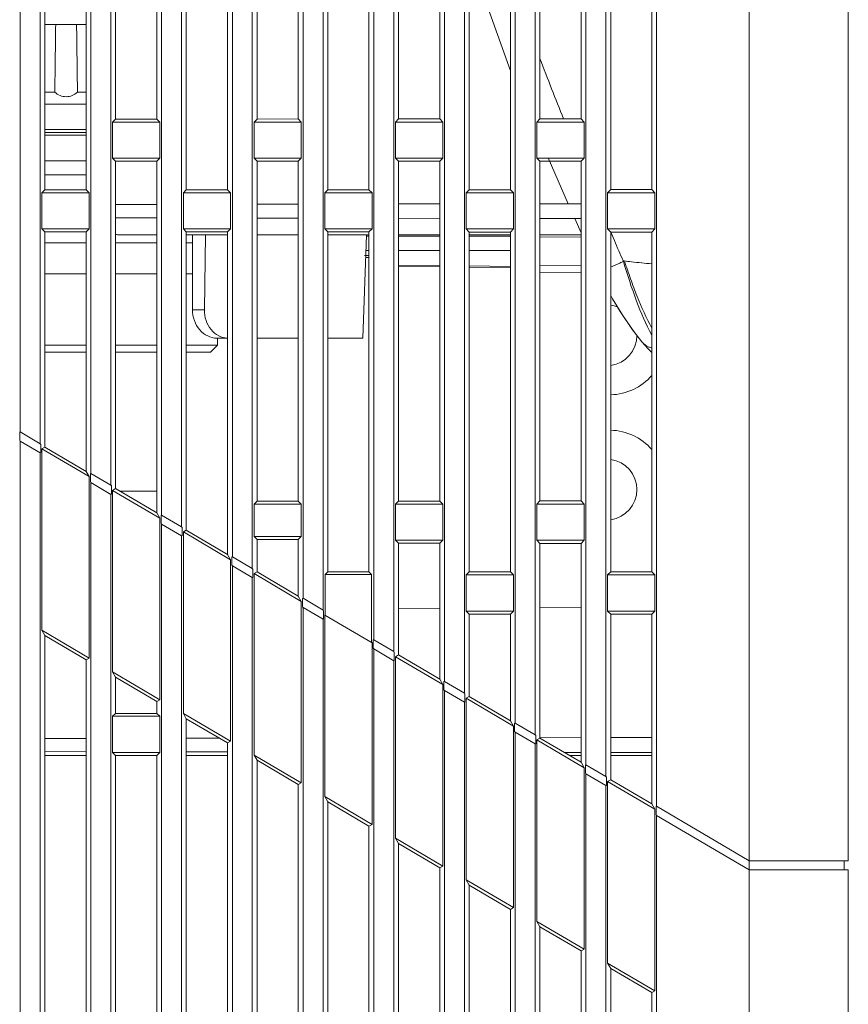
# Model space of a CAD drawing. Extents: x 15 to 813, y 12 to 581.
# Drawn here: x 460 to 490, y 285 to 320 of the extents above; entities that cross this region are included whole.
import ezdxf

# ---------------------------------------------------------------- set-up
doc = ezdxf.new("R2010")
doc.units = 0
doc.header["$LTSCALE"] = 46.255
for name, color, linetype in [('51-7F902-TOPDXF_CONTINUOUS_LINE', 7, 'CONTINUOUS'), ('51-7F905-DECDXF_CONTINUOUS_LINE', 7, 'CONTINUOUS'), ('51-7F908-ZOODXF_CONTINUOUS_LINE', 7, 'CONTINUOUS'), ('61-7F904-MESDXF_CONTINUOUS_LINE', 7, 'CONTINUOUS'), ('ML1-7525-FANDXF_CONTINUOUS_LINE', 7, 'CONTINUOUS'), ('YM37LL-MIN-2DXF_CONTINUOUS_LINE', 7, 'CONTINUOUS')]:
    doc.layers.add(name, color=color, linetype=linetype)

msp = doc.modelspace()

# ---------------------------------------------------------------- linework, layer by layer
at = {"layer": '51-7F902-TOPDXF_CONTINUOUS_LINE', "color": 7, "linetype": 'Continuous', "lineweight": 5}
for p, q in [((486.0497, 290.1861), (486.0497, 351.1658)), ((489.5497, 344.6658), (489.5497, 290.2)), ((460.2716, 343.4158), (460.2716, 305.3543)), ((460.9778, 304.9392), (460.9778, 343.4158)), ((462.7716, 343.4158), (462.7716, 303.8846)), ((463.4778, 303.4695), (463.4778, 343.4158)), ((465.2716, 343.4158), (465.2716, 302.4149)), ((465.9778, 301.9998), (465.9778, 343.4158)), ((467.7716, 343.4158), (467.7716, 300.9452)), ((468.4778, 300.5301), (468.4778, 343.4158)), ((470.2716, 343.4158), (470.2716, 299.4755)), ((470.9778, 299.0604), (470.9778, 343.4158)), ((472.7716, 343.4158), (472.7716, 298.0059)), ((473.4778, 297.5907), (473.4778, 343.4158)), ((475.2716, 343.4158), (475.2716, 296.5362)), ((475.9778, 296.121), (475.9778, 343.4158)), ((477.7716, 343.4158), (477.7716, 295.0665)), ((478.4778, 294.6513), (478.4778, 343.4158)), ((480.2716, 343.4158), (480.2716, 293.5968)), ((480.9778, 293.1816), (480.9778, 343.4158)), ((482.7716, 343.4158), (482.7716, 292.1271)), ((463.644, 328.4216), (463.644, 316.41)), ((465.1051, 316.4104), (465.1051, 328.4212)), ((468.6453, 328.4202), (468.6453, 316.4114)), ((470.1038, 316.4117), (470.1038, 328.4199)), ((473.6466, 328.4189), (473.6466, 316.4127)), ((475.1025, 316.413), (475.1025, 328.4186)), ((478.6479, 328.4176), (478.6479, 316.414)), ((480.1012, 316.4144), (480.1012, 328.4172)), ((461.1433, 325.9222), (461.1433, 313.9094)), ((462.6058, 313.9098), (462.6058, 325.9218)), ((466.1446, 325.9209), (466.1446, 313.9107)), ((467.6045, 313.9111), (467.6045, 325.9205)), ((471.1459, 325.9196), (471.1459, 313.912)), ((472.6031, 313.9124), (472.6031, 325.9192)), ((476.1473, 325.9183), (476.1473, 313.9133)), ((477.6018, 313.9137), (477.6018, 325.9179)), ((481.1486, 325.917), (481.1486, 313.9146)), ((482.6005, 313.915), (482.6005, 325.9166)), ((463.5392, 316.3053), (463.644, 316.41)), ((463.5392, 315.0263), (463.5392, 316.3053)), ((463.5392, 316.3053), (465.2102, 316.3053)), ((465.1051, 316.4104), (463.644, 316.41)), ((465.2102, 316.3053), (465.1051, 316.4104)), ((465.2102, 316.3053), (465.2102, 315.0263)), ((468.5392, 316.3053), (468.6453, 316.4114)), ((468.5392, 315.0263), (468.5392, 316.3053)), ((468.5392, 316.3053), (470.2102, 316.3053)), ((470.1038, 316.4117), (468.6453, 316.4114)), ((470.2102, 316.3053), (470.1038, 316.4117)), ((470.2102, 316.3053), (470.2102, 315.0263)), ((473.5392, 316.3053), (473.6466, 316.4127)), ((473.5392, 315.0263), (473.5392, 316.3053)), ((473.5392, 316.3053), (475.2102, 316.3053)), ((475.1025, 316.413), (473.6466, 316.4127)), ((475.2102, 316.3053), (475.1025, 316.413)), ((475.2102, 316.3053), (475.2102, 315.0263)), ((478.5392, 316.3053), (478.6479, 316.414)), ((478.5392, 315.0263), (478.5392, 316.3053)), ((478.5392, 316.3053), (480.2102, 316.3053)), ((480.1012, 316.4144), (478.6479, 316.414)), ((480.2102, 316.3053), (480.1012, 316.4144)), ((480.2102, 316.3053), (480.2102, 315.0263)), ((463.5392, 315.0263), (463.644, 314.9216)), ((465.2102, 315.0263), (463.5392, 315.0263)), ((463.644, 303.3497), (463.644, 314.9216)), ((463.644, 314.9216), (465.1051, 314.9212)), ((465.2102, 315.0263), (465.1051, 314.9212)), ((465.1051, 302.4912), (465.1051, 314.9212)), ((468.5392, 315.0263), (468.6453, 314.9202)), ((470.2102, 315.0263), (468.5392, 315.0263)), ((468.6453, 302.9114), (468.6453, 314.9202)), ((468.6453, 314.9202), (470.1038, 314.9199)), ((470.2102, 315.0263), (470.1038, 314.9199)), ((470.1038, 302.9117), (470.1038, 314.9199)), ((475.2102, 315.0263), (473.5392, 315.0263)), ((473.5392, 315.0263), (473.6466, 314.9189)), ((473.6466, 302.9127), (473.6466, 314.9189)), ((473.6466, 314.9189), (475.1025, 314.9186)), ((475.2102, 315.0263), (475.1025, 314.9186)), ((475.1025, 302.913), (475.1025, 314.9186)), ((480.2102, 315.0263), (478.5392, 315.0263)), ((478.5392, 315.0263), (478.6479, 314.9176)), ((478.6479, 302.914), (478.6479, 314.9176)), ((478.6479, 314.9176), (480.1012, 314.9172)), ((480.2102, 315.0263), (480.1012, 314.9172)), ((480.1012, 302.9144), (480.1012, 314.9172)), ((461.0392, 313.8053), (461.1433, 313.9094)), ((462.6058, 313.9098), (461.1433, 313.9094)), ((462.7102, 313.8053), (462.6058, 313.9098)), ((466.0392, 313.8053), (466.1446, 313.9107)), ((467.6045, 313.9111), (466.1446, 313.9107)), ((467.7102, 313.8053), (467.6045, 313.9111)), ((471.0392, 313.8053), (471.1459, 313.912)), ((472.6031, 313.9124), (471.1459, 313.912)), ((472.7102, 313.8053), (472.6031, 313.9124)), ((476.0392, 313.8053), (476.1473, 313.9133)), ((477.6018, 313.9137), (476.1473, 313.9133)), ((477.7102, 313.8053), (477.6018, 313.9137)), ((481.0392, 313.8053), (481.1486, 313.9146)), ((482.6005, 313.915), (481.1486, 313.9146)), ((482.7102, 313.8053), (482.6005, 313.915)), ((461.0392, 312.5263), (461.0392, 313.8053)), ((461.0392, 313.8053), (462.7102, 313.8053)), ((462.7102, 313.8053), (462.7102, 312.5263)), ((466.0392, 312.5263), (466.0392, 313.8053)), ((466.0392, 313.8053), (467.7102, 313.8053)), ((467.7102, 313.8053), (467.7102, 312.5263)), ((471.0392, 312.5263), (471.0392, 313.8053)), ((471.0392, 313.8053), (472.7102, 313.8053)), ((472.7102, 313.8053), (472.7102, 312.5263)), ((476.0392, 312.5263), (476.0392, 313.8053)), ((476.0392, 313.8053), (477.7102, 313.8053)), ((477.7102, 313.8053), (477.7102, 312.5263)), ((481.0392, 312.5263), (481.0392, 313.8053)), ((482.7102, 313.8053), (481.0392, 313.8053)), ((482.7102, 313.8053), (482.7102, 312.5263)), ((463.644, 313.3923), (465.1051, 313.3946)), ((468.6453, 313.4002), (470.1038, 313.4025)), ((473.6466, 313.4081), (475.1025, 313.4103)), ((478.6479, 313.4159), (480.1012, 313.4182)), ((463.644, 312.9193), (465.1051, 312.917)), ((468.6453, 312.9115), (470.1038, 312.9092)), ((473.6466, 312.9036), (475.1025, 312.9013)), ((478.6479, 312.8958), (480.1012, 312.8935)), ((461.0392, 312.5263), (461.1433, 312.4222)), ((462.7102, 312.5263), (461.0392, 312.5263)), ((462.7102, 312.5263), (462.6058, 312.4218)), ((466.0392, 312.5263), (466.1446, 312.4209)), ((467.7102, 312.5263), (466.0392, 312.5263)), ((467.7102, 312.5263), (467.6045, 312.4205)), ((471.0392, 312.5263), (471.1459, 312.4196)), ((472.7102, 312.5263), (471.0392, 312.5263)), ((472.7102, 312.5263), (472.6031, 312.4192)), ((477.7102, 312.5263), (476.0392, 312.5263)), ((476.0392, 312.5263), (476.1473, 312.4183)), ((477.7102, 312.5263), (477.6018, 312.4179)), ((482.7102, 312.5263), (481.0392, 312.5263)), ((481.0392, 312.5263), (481.1486, 312.417)), ((482.7102, 312.5263), (482.6005, 312.4166)), ((461.1433, 312.4222), (461.1433, 304.8191)), ((461.1433, 312.4222), (462.6058, 312.4218)), ((462.6058, 303.9598), (462.6058, 312.4218)), ((466.1446, 312.4209), (466.1446, 301.8804)), ((466.1446, 312.4209), (467.6045, 312.4205)), ((467.6045, 301.0227), (467.6045, 312.4205)), ((471.1459, 312.4196), (471.1459, 300.412)), ((471.1459, 312.4196), (472.6031, 312.4192)), ((472.6031, 312.2658), (472.5161, 312.2658)), ((472.6031, 300.4124), (472.6031, 312.4192)), ((473.6496, 312.2658), (475.1025, 312.2658)), ((476.1473, 312.4183), (476.1473, 300.4133)), ((476.1473, 312.4183), (477.6018, 312.4179)), ((476.1473, 312.2658), (477.6018, 312.2658)), ((477.6018, 300.4137), (477.6018, 312.4179)), ((481.1486, 312.417), (481.1486, 300.4146)), ((481.1486, 312.417), (482.6005, 312.4166)), ((482.6005, 300.415), (482.6005, 312.4166)), ((472.6031, 311.7658), (472.4986, 311.7658)), ((473.6496, 311.7658), (475.1025, 311.7658)), ((476.1473, 311.7658), (477.6018, 311.7658)), ((472.6031, 311.5837), (472.4492, 311.5868)), ((472.6031, 311.5166), (472.49, 311.5186)), ((475.1025, 311.2272), (473.6497, 311.2399)), ((473.6497, 311.1962), (475.1025, 311.1834)), ((477.6018, 311.2053), (476.1473, 311.218)), ((476.1473, 311.1743), (477.6018, 311.1615)), ((480.1012, 310.9732), (478.6479, 310.9859)), ((460.2528, 305.0593), (460.2528, 305.3507)), ((460.2532, 305.3505), (460.2622, 305.3523)), ((460.2622, 305.3523), (460.2716, 305.3543)), ((460.2716, 305.3543), (460.9778, 304.9392)), ((460.2716, 305.0336), (460.2532, 305.0591)), ((460.2716, 305.0336), (460.2716, 226.4158)), ((460.9778, 304.6184), (460.2716, 305.0336)), ((460.9778, 304.9392), (460.9963, 304.9137)), ((460.9967, 304.9134), (460.9967, 304.622)), ((461.0392, 304.7595), (461.1433, 304.8191)), ((462.6058, 303.9598), (461.1433, 304.8191)), ((460.9963, 304.6222), (460.9778, 304.6184)), ((460.9778, 226.4158), (460.9778, 304.6184)), ((461.0392, 298.3459), (461.0392, 304.7595)), ((461.0392, 304.7595), (462.7102, 303.7772)), ((462.7102, 303.7772), (462.6058, 303.9598)), ((462.7102, 303.7772), (462.7102, 297.3635)), ((462.7527, 303.5896), (462.7527, 303.8812)), ((462.7532, 303.8809), (462.7622, 303.8827)), ((462.7622, 303.8827), (462.7716, 303.8846)), ((462.7716, 303.8846), (463.4778, 303.4695)), ((462.7716, 303.5639), (462.7532, 303.5893)), ((462.7716, 303.5639), (462.7716, 226.4158)), ((463.4778, 303.1487), (462.7716, 303.5639)), ((463.4778, 303.4695), (463.4963, 303.4441)), ((463.4968, 303.4438), (463.4968, 303.1521)), ((463.4873, 303.1506), (463.4778, 303.1487)), ((463.4778, 226.4158), (463.4778, 303.1487)), ((463.4963, 303.1524), (463.4873, 303.1506)), ((463.5392, 303.2898), (463.644, 303.3497)), ((463.5392, 296.8762), (463.5392, 303.2898)), ((463.5392, 303.2898), (465.2102, 302.3075)), ((465.1051, 302.4912), (463.644, 303.3497)), ((468.5392, 302.8053), (468.6453, 302.9114)), ((468.5392, 301.6597), (468.5392, 302.8053)), ((468.5392, 302.8053), (470.2102, 302.8053)), ((470.1038, 302.9117), (468.6453, 302.9114)), ((470.2102, 302.8053), (470.1038, 302.9117)), ((470.2102, 302.8053), (470.2102, 301.6597)), ((473.5392, 302.8053), (473.6466, 302.9127)), ((473.5392, 302.8053), (475.2102, 302.8053)), ((473.5392, 301.5263), (473.5392, 302.8053)), ((475.1025, 302.913), (473.6466, 302.9127)), ((475.2102, 302.8053), (475.1025, 302.913)), ((475.2102, 302.8053), (475.2102, 301.5263)), ((478.5392, 302.8053), (478.6479, 302.914)), ((478.5392, 302.8053), (480.2102, 302.8053)), ((478.5392, 301.5263), (478.5392, 302.8053)), ((480.1012, 302.9144), (478.6479, 302.914)), ((480.2102, 302.8053), (480.1012, 302.9144)), ((480.2102, 302.8053), (480.2102, 301.5263)), ((465.2102, 302.3075), (465.1051, 302.4912)), ((465.2526, 302.1198), (465.2526, 302.4117)), ((465.2532, 302.4113), (465.2621, 302.4131)), ((465.2621, 302.4131), (465.2716, 302.4149)), ((465.2716, 302.4149), (465.9778, 301.9998)), ((465.2102, 302.3075), (465.2102, 295.8938)), ((465.2716, 302.0942), (465.2532, 302.1195)), ((465.2716, 302.0942), (465.2716, 226.4158)), ((465.9778, 301.679), (465.2716, 302.0942)), ((465.9778, 301.9998), (465.9963, 301.9745)), ((465.9874, 301.6809), (465.9778, 301.679)), ((465.9778, 226.4158), (465.9778, 301.679)), ((465.9963, 301.6826), (465.9874, 301.6809)), ((465.9969, 301.9742), (465.9969, 301.6823)), ((466.0392, 301.8201), (466.1446, 301.8804)), ((466.0392, 295.4065), (466.0392, 301.8201)), ((466.0392, 301.8201), (467.7102, 300.8378)), ((467.6045, 301.0227), (466.1446, 301.8804)), ((470.2102, 301.6597), (468.5392, 301.6597)), ((468.5392, 301.6597), (468.6453, 301.5537)), ((470.2102, 301.6597), (470.1038, 301.5533)), ((468.6453, 301.5537), (468.6453, 300.4111)), ((468.6453, 301.5537), (470.1038, 301.5533)), ((470.1038, 299.5541), (470.1038, 301.5533)), ((475.2102, 301.5263), (473.5392, 301.5263)), ((473.5392, 301.5263), (473.6466, 301.4189)), ((473.6466, 301.4189), (475.1025, 301.4186)), ((473.6466, 301.4189), (473.6466, 297.4725)), ((475.2102, 301.5263), (475.1025, 301.4186)), ((475.1025, 296.617), (475.1025, 301.4186)), ((480.2102, 301.5263), (478.5392, 301.5263)), ((478.5392, 301.5263), (478.6479, 301.4176)), ((478.6479, 301.4176), (480.1012, 301.4172)), ((478.6479, 301.4176), (478.6479, 294.5338)), ((480.2102, 301.5263), (480.1012, 301.4172)), ((480.1012, 293.6799), (480.1012, 301.4172)), ((467.7102, 300.8378), (467.6045, 301.0227)), ((467.7525, 300.6501), (467.7525, 300.9421)), ((467.7532, 300.9417), (467.7716, 300.9452)), ((467.7716, 300.9452), (468.4778, 300.5301)), ((467.7102, 300.8378), (467.7102, 294.4242)), ((467.7716, 300.6245), (467.7532, 300.6497)), ((467.7716, 300.6245), (467.7716, 226.4158)), ((468.4778, 300.2093), (467.7716, 300.6245)), ((468.4778, 300.5301), (468.4963, 300.5049)), ((468.4969, 300.5045), (468.4969, 300.2124)), ((468.5392, 300.3504), (468.6453, 300.4111)), ((468.5392, 293.9368), (468.5392, 300.3504)), ((468.5392, 300.3504), (470.2102, 299.3681)), ((470.1038, 299.5541), (468.6453, 300.4111)), ((471.0546, 300.3206), (471.1459, 300.412)), ((471.0546, 300.3206), (471.0546, 298.8895)), ((471.0546, 300.3206), (472.6949, 300.3206)), ((472.6031, 300.4124), (471.1459, 300.412)), ((472.6949, 300.3206), (472.6031, 300.4124)), ((472.6949, 297.9252), (472.6949, 300.3206)), ((476.0392, 300.3053), (476.1473, 300.4133)), ((476.0392, 300.3053), (477.7102, 300.3053)), ((476.0392, 299.0263), (476.0392, 300.3053)), ((477.6018, 300.4137), (476.1473, 300.4133)), ((477.7102, 300.3053), (477.6018, 300.4137)), ((477.7102, 300.3053), (477.7102, 299.0263)), ((481.0392, 300.3053), (481.1486, 300.4146)), ((482.7102, 300.3053), (481.0392, 300.3053)), ((481.0392, 299.0263), (481.0392, 300.3053)), ((482.6005, 300.415), (481.1486, 300.4146)), ((482.7102, 300.3053), (482.6005, 300.415)), ((482.7102, 300.3053), (482.7102, 299.0263)), ((468.4963, 300.2128), (468.4778, 300.2093)), ((468.4778, 226.4158), (468.4778, 300.2093)), ((470.2102, 299.3681), (470.1038, 299.5541)), ((470.2102, 299.3681), (470.2102, 292.9545)), ((470.2525, 299.1803), (470.2525, 299.4726)), ((470.2532, 299.4722), (470.2716, 299.4755)), ((470.2716, 299.4755), (470.9778, 299.0604)), ((470.2716, 299.1548), (470.2532, 299.1799)), ((470.2716, 299.1548), (470.2716, 226.4158)), ((470.9778, 298.7396), (470.2716, 299.1548)), ((470.9778, 299.0604), (470.9963, 299.0354)), ((470.997, 299.0349), (470.997, 298.7426)), ((471.0392, 298.8807), (471.0546, 298.8895)), ((471.0392, 292.4671), (471.0392, 298.8807)), ((471.0392, 298.8807), (472.7102, 297.8984)), ((475.1025, 299.1227), (473.6466, 299.1099)), ((477.7102, 299.0263), (476.0392, 299.0263)), ((476.0392, 299.0263), (476.1473, 298.9183)), ((476.1473, 298.9183), (477.6018, 298.9179)), ((476.1473, 298.9183), (476.1473, 296.0032)), ((477.7102, 299.0263), (477.6018, 298.9179)), ((477.6018, 295.1485), (477.6018, 298.9179)), ((480.1012, 299.1663), (478.6479, 299.1536)), ((482.7102, 299.0263), (481.0392, 299.0263)), ((481.0392, 299.0263), (481.1486, 298.917)), ((481.1486, 298.917), (482.6005, 298.9166)), ((481.1486, 293.0645), (481.1486, 298.917)), ((482.7102, 299.0263), (482.6005, 298.9166)), ((482.6005, 292.2114), (482.6005, 298.9166)), ((470.9963, 298.743), (470.9778, 298.7396)), ((470.9778, 226.4158), (470.9778, 298.7396)), ((461.0392, 298.3459), (462.7102, 297.3635)), ((461.0392, 298.3459), (461.1433, 298.164)), ((461.1433, 284.4094), (461.1433, 298.164)), ((462.6058, 297.3038), (461.1433, 298.164)), ((472.7102, 297.8984), (472.6949, 297.9252)), ((472.7102, 297.8984), (472.7102, 291.4848)), ((472.7524, 297.7105), (472.7524, 298.003)), ((472.7532, 298.0026), (472.7716, 298.0059)), ((472.7716, 298.0059), (473.4778, 297.5907)), ((472.7716, 297.6851), (472.7532, 297.7101)), ((472.7716, 297.6851), (472.7716, 226.4158)), ((473.4778, 297.27), (472.7716, 297.6851)), ((473.4778, 297.5907), (473.4963, 297.5657)), ((473.4971, 297.5653), (473.4971, 297.2727)), ((473.5392, 297.411), (473.6466, 297.4725)), ((475.1025, 296.617), (473.6466, 297.4725)), ((462.7102, 297.3635), (462.6058, 297.3038)), ((462.6058, 284.4098), (462.6058, 297.3038)), ((473.4963, 297.2732), (473.4778, 297.27)), ((473.4778, 226.4158), (473.4778, 297.27)), ((473.5392, 297.411), (475.2102, 296.4287)), ((473.5392, 290.9974), (473.5392, 297.411)), ((463.5392, 296.8762), (465.2102, 295.8938)), ((463.5392, 296.8762), (463.644, 296.6931)), ((463.644, 296.6931), (463.644, 295.41)), ((465.1051, 295.8337), (463.644, 296.6931)), ((475.2102, 296.4287), (475.1025, 296.617)), ((475.2102, 296.4287), (475.2102, 290.0151)), ((475.2523, 296.2408), (475.2523, 296.5335)), ((475.2532, 296.5329), (475.2716, 296.5362)), ((475.2716, 296.5362), (475.9778, 296.121)), ((475.2716, 296.2154), (475.2532, 296.2403)), ((475.9778, 295.8003), (475.2716, 296.2154)), ((475.2716, 296.2154), (475.2716, 226.4158)), ((475.9778, 296.121), (475.9963, 296.0961)), ((475.9971, 296.0956), (475.9971, 295.8029)), ((465.2102, 295.8938), (465.1051, 295.8337)), ((465.1051, 295.4104), (465.1051, 295.8337)), ((475.9963, 295.8035), (475.9778, 295.8003)), ((475.9778, 226.4158), (475.9778, 295.8003)), ((476.0392, 295.9414), (476.1473, 296.0032)), ((476.0392, 295.9414), (477.7102, 294.959)), ((476.0392, 289.5277), (476.0392, 295.9414)), ((477.6018, 295.1485), (476.1473, 296.0032)), ((463.644, 295.41), (463.5392, 295.3053)), ((463.644, 295.41), (465.1051, 295.4104)), ((465.1051, 295.4104), (465.2102, 295.3053)), ((466.0392, 295.4065), (467.7102, 294.4242)), ((466.0392, 295.4065), (466.1446, 295.2223)), ((463.5392, 295.3053), (463.5392, 294.0263)), ((465.2102, 295.3053), (463.5392, 295.3053)), ((465.2102, 295.3053), (465.2102, 294.0263)), ((466.1446, 284.4107), (466.1446, 295.2223)), ((466.1446, 295.2223), (467.6045, 294.3636)), ((477.7102, 294.959), (477.6018, 295.1485)), ((477.7523, 294.7711), (477.7523, 295.0639)), ((477.7532, 295.0633), (477.7716, 295.0665)), ((477.7716, 295.0665), (478.4778, 294.6513)), ((477.7102, 294.959), (477.7102, 288.5454)), ((477.7716, 294.7457), (477.7532, 294.7705)), ((478.4778, 294.3306), (477.7716, 294.7457)), ((477.7716, 294.7457), (477.7716, 226.4158)), ((461.1433, 294.5234), (462.6058, 294.5257)), ((466.1446, 294.5312), (467.3164, 294.5331)), ((467.7102, 294.4242), (467.6045, 294.3636)), ((467.6045, 284.4111), (467.6045, 294.3636)), ((478.4778, 294.6513), (478.4963, 294.6265)), ((478.4963, 294.3337), (478.4778, 294.3306)), ((478.4972, 294.626), (478.4972, 294.3331)), ((478.5392, 294.4717), (478.6479, 294.5338)), ((478.5392, 294.4717), (480.2102, 293.4893)), ((478.5392, 288.058), (478.5392, 294.4717)), ((478.6479, 294.5509), (480.1012, 294.5532)), ((480.1012, 293.6799), (478.6479, 294.5338)), ((481.1486, 294.5548), (482.6005, 294.5571)), ((461.1433, 294.0582), (462.6058, 294.0559)), ((463.5392, 294.0263), (465.2102, 294.0263)), ((463.644, 293.9216), (463.5392, 294.0263)), ((465.1051, 293.9212), (465.2102, 294.0263)), ((466.1446, 294.0504), (467.6045, 294.0481)), ((478.4778, 226.4158), (478.4778, 294.3306)), ((479.5065, 294.0294), (480.1012, 294.0284)), ((481.1486, 294.0268), (482.6005, 294.0245)), ((463.644, 293.9216), (463.644, 281.91)), ((465.1051, 293.9212), (463.644, 293.9216)), ((465.1051, 281.9104), (465.1051, 293.9212)), ((468.5392, 293.9368), (470.2102, 292.9545)), ((468.5392, 293.9368), (468.6453, 293.7514)), ((470.1038, 292.8936), (468.6453, 293.7514)), ((468.6453, 293.7514), (468.6453, 281.9114)), ((480.2102, 293.4893), (480.1012, 293.6799)), ((480.2102, 293.4893), (480.2102, 287.0757)), ((480.2522, 293.3013), (480.2522, 293.5943)), ((480.2532, 293.5937), (480.2716, 293.5968)), ((480.2716, 293.276), (480.2532, 293.3008)), ((480.2716, 293.5968), (480.9778, 293.1816)), ((470.2102, 292.9545), (470.1038, 292.8936)), ((480.9778, 292.8609), (480.2716, 293.276)), ((480.2716, 293.276), (480.2716, 226.4158)), ((480.9778, 293.1816), (480.9963, 293.1569)), ((480.9972, 293.1563), (480.9972, 292.8634)), ((481.0392, 293.002), (481.1486, 293.0645)), ((481.0392, 293.002), (482.7102, 292.0196)), ((481.0392, 286.5883), (481.0392, 293.002)), ((482.6005, 292.2114), (481.1486, 293.0645)), ((470.1038, 281.9117), (470.1038, 292.8936)), ((480.9963, 292.8639), (480.9778, 292.8609)), ((480.9778, 226.4158), (480.9778, 292.8609)), ((471.0392, 292.4671), (472.7102, 291.4848)), ((471.0392, 292.4671), (471.1459, 292.2806)), ((472.6031, 291.4235), (471.1459, 292.2806)), ((471.1459, 292.2806), (471.1459, 284.412)), ((482.7102, 292.0196), (482.6005, 292.2114)), ((482.7102, 292.0196), (482.7102, 285.606)), ((482.7522, 291.8316), (482.7522, 292.1246)), ((482.7532, 292.124), (482.7716, 292.1271)), ((482.7716, 292.1271), (486.0497, 290.2)), ((482.7716, 291.8063), (482.7532, 291.8311)), ((486.0497, 289.8792), (482.7716, 291.8063)), ((482.7716, 291.8063), (482.7716, 226.4158)), ((472.7102, 291.4848), (472.6031, 291.4235)), ((472.6031, 284.4124), (472.6031, 291.4235)), ((473.5392, 290.9974), (475.2102, 290.0151)), ((473.5392, 290.9974), (473.6466, 290.8097)), ((475.1025, 289.9534), (473.6466, 290.8097)), ((473.6466, 290.8097), (473.6466, 281.9127)), ((486.0497, 290.2), (489.5497, 290.2)), ((486.0497, 289.8931), (486.05, 290.186)), ((489.3997, 290.1846), (489.3997, 289.8946)), ((475.2102, 290.0151), (475.1025, 289.9534)), ((475.1025, 281.913), (475.1025, 289.9534)), ((486.0497, 218.6658), (486.0497, 289.8961)), ((489.5497, 289.8792), (486.0497, 289.8792)), ((489.5497, 289.8792), (489.5497, 225.1658)), ((476.0392, 289.5277), (477.7102, 288.5454)), ((476.0392, 289.5277), (476.1473, 289.3389)), ((477.6018, 288.4834), (476.1473, 289.3389)), ((476.1473, 289.3389), (476.1473, 284.4133)), ((477.7102, 288.5454), (477.6018, 288.4834)), ((477.6018, 284.4137), (477.6018, 288.4834)), ((478.5392, 288.058), (480.2102, 287.0757)), ((478.5392, 288.058), (478.6479, 287.8681)), ((480.1012, 287.0133), (478.6479, 287.8681)), ((478.6479, 287.8681), (478.6479, 281.914)), ((480.2102, 287.0757), (480.1012, 287.0133)), ((480.1012, 281.9144), (480.1012, 287.0133)), ((481.0392, 286.5883), (482.7102, 285.606)), ((481.0392, 286.5883), (481.1486, 286.3972)), ((482.6005, 285.5432), (481.1486, 286.3972)), ((481.1486, 286.3972), (481.1486, 284.4146)), ((482.7102, 285.606), (482.6005, 285.5432)), ((482.6005, 284.415), (482.6005, 285.5432))]:
    msp.add_line(p, q, dxfattribs=at)
at = {"layer": '51-7F902-TOPDXF_CONTINUOUS_LINE', "color": 9, "linetype": 'Continuous', "lineweight": 5}
for p, q in [((478.6479, 312.2461), (480.1012, 312.2345)), ((478.6479, 311.2499), (480.1012, 311.2383))]:
    msp.add_line(p, q, dxfattribs=at)
at = {"layer": '51-7F905-DECDXF_CONTINUOUS_LINE', "color": 7, "linetype": 'Continuous', "lineweight": 5}
for p, q in [((476.6022, 320.9408), (477.6018, 318.1191)), ((478.9339, 315.0432), (479.6474, 313.4175)), ((479.8773, 312.8938), (480.1012, 312.3837)), ((481.3798, 309.7818), (481.4834, 309.6066)), ((481.4834, 309.6066), (481.9207, 308.9597)), ((481.9207, 308.9597), (482.0448, 308.7998)), ((482.2493, 308.5361), (482.2512, 308.5338))]:
    msp.add_line(p, q, dxfattribs=at)
at = {"layer": '51-7F905-DECDXF_CONTINUOUS_LINE', "color": 9, "linetype": 'Continuous', "lineweight": 5}
for q in [(481.149, 312.4168), (481.1493, 312.417)]:
    msp.add_line((481.2777, 312.1186), q, dxfattribs=at)
msp.add_lwpolyline([(481.5898, 311.3992), (481.5911, 311.3912), (481.5963, 311.3848), (481.6, 311.3776)], dxfattribs=at)
at = {"layer": '51-7F905-DECDXF_CONTINUOUS_LINE', "color": 7, "linetype": 'Continuous', "lineweight": 5}
for points in [[(481.1486, 310.1707), (481.2106, 310.0578), (481.5728, 309.4669), (481.9655, 308.8987), (482.2512, 308.5338)], [(482.2493, 308.5361), (482.4678, 308.2881), (482.6005, 308.1613)]]:
    msp.add_lwpolyline(points, dxfattribs=at)
at = {"layer": '51-7F905-DECDXF_CONTINUOUS_LINE', "color": 9, "linetype": 'Continuous', "lineweight": 5}
for centre, radius, start, end in [((602.0261, 365.566), 132.0346, 200.861364, 201.855584), ((807.9929, 453.4466), 355.9725, 203.391985, 203.518202), ((480.9901, 306.2877), 5.1465, 82.80742, 83.30834)]:
    msp.add_arc(centre, radius, start, end, dxfattribs=at)
for points, knots in [([(481.6309, 311.3959), (481.6525, 311.3435), (481.6852, 311.2354), (481.7611, 311.0241), (481.8869, 310.6577), (482.148, 309.9615), (482.4108, 309.3857), (482.6005, 309.0198)], [0, 0, 0, 0, 0.0661906, 0.1317215, 0.2622608, 0.5186428, 1, 1, 1, 1]), ([(482.6003, 311.295), (482.3601, 311.3161), (482.0381, 311.3482), (481.7161, 311.3824), (481.6346, 311.3943)], [0, 0, 0, 0, 0.745285, 1, 1, 1, 1]), ([(481.6, 311.3776), (481.5589, 311.3591), (481.4067, 311.2909), (481.2539, 311.2242), (481.1417, 311.1769)], [0, 0, 0, 0, 0.2700255, 1, 1, 1, 1]), ([(482.6005, 308.7782), (482.3971, 309.1662), (482.0187, 310.0186), (481.7423, 310.9072), (481.6, 311.3776)], [0, 0, 0, 0, 0.4713165, 1, 1, 1, 1]), ([(482.2512, 308.5338), (482.3165, 308.456), (482.4346, 308.3724), (482.5652, 308.3282), (482.6002, 308.3188)], [0, 0, 0, 0, 0.7371451, 1, 1, 1, 1])]:
    msp.add_open_spline(points, degree=3, knots=knots, dxfattribs=at)
at = {"layer": '51-7F908-ZOODXF_CONTINUOUS_LINE', "color": 7, "linetype": 'Continuous', "lineweight": 5}
for p, q in [((463.7788, 312.318), (465.1051, 312.318)), ((466.1446, 312.318), (467.6045, 312.318)), ((466.3621, 309.668), (466.3623, 312.318)), ((466.8255, 312.318), (466.7828, 309.668)), ((468.6453, 312.318), (470.1038, 312.318)), ((471.1459, 312.318), (472.6031, 312.318)), ((472.3904, 308.668), (472.5179, 312.318)), ((473.6466, 312.318), (475.1025, 312.318)), ((476.1473, 312.318), (477.6018, 312.318)), ((478.6479, 312.318), (480.1012, 312.318)), ((467.6045, 308.668), (467.2252, 308.668)), ((470.1038, 308.668), (468.6453, 308.668)), ((472.3905, 308.668), (471.1459, 308.668))]:
    msp.add_line(p, q, dxfattribs=at)
at = {"layer": '51-7F908-ZOODXF_CONTINUOUS_LINE', "color": 9, "linetype": 'Continuous', "lineweight": 5}
msp.add_line((466.7828, 309.668), (466.3621, 309.668), dxfattribs=at)
at = {"layer": '51-7F908-ZOODXF_CONTINUOUS_LINE', "color": 7, "linetype": 'Continuous', "lineweight": 5}
msp.add_arc((463.7792, 313.0655), 0.7476, 259.45023, 269.96534, dxfattribs=at)
for points, knots in [([(467.2252, 308.668), (467.1144, 308.668), (466.8829, 308.7254), (466.497, 309.028), (466.3621, 309.4168), (466.3621, 309.668)], [0, 0, 0, 0, 0.230885, 0.47706, 1, 1, 1, 1]), ([(466.7828, 309.668), (466.7807, 309.5409), (466.8191, 309.2884), (466.9981, 308.9616), (467.2709, 308.7335), (467.4957, 308.672), (467.6045, 308.6683)], [0, 0, 0, 0, 0.2682223, 0.5267777, 0.7702614, 1, 1, 1, 1])]:
    msp.add_open_spline(points, degree=3, knots=knots, dxfattribs=at)
at = {"layer": '61-7F904-MESDXF_CONTINUOUS_LINE', "color": 7, "linetype": 'Continuous', "lineweight": 5}
for p, q in [((462.6058, 293.9158), (461.1433, 293.9158)), ((465.1051, 293.9158), (463.644, 293.9158)), ((467.6045, 293.9158), (466.1446, 293.9158)), ((480.1012, 293.9158), (479.6998, 293.9158)), ((482.6005, 293.9158), (481.1486, 293.9158))]:
    msp.add_line(p, q, dxfattribs=at)
at = {"layer": 'ML1-7525-FANDXF_CONTINUOUS_LINE', "color": 7, "linetype": 'Continuous', "lineweight": 5}
for centre, radius, start, end in [((480.9997, 308.7658), 1.075, 68.17871, 81.97552), ((480.9997, 308.7658), 1.075, 278.02369, 360), ((481.0997, 308.6658), 2, 271.43356, 318.8827), ((481.0997, 303.4158), 2, 41.1173, 88.56644), ((480.9997, 303.3158), 1.075, 278.02369, 81.97552)]:
    msp.add_arc(centre, radius, start, end, dxfattribs=at)
at = {"layer": 'YM37LL-MIN-2DXF_CONTINUOUS_LINE', "color": 6, "linetype": 'Continuous', "lineweight": 5}
for p, q in [((462.6058, 319.754), (461.1433, 319.754)), ((461.1433, 317.3537), (461.4957, 317.3537)), ((462.2948, 317.3537), (462.6058, 317.3537)), ((462.6058, 316.9375), (461.1433, 316.9375)), ((462.6058, 316.0375), (461.1433, 316.0375))]:
    msp.add_line(p, q, dxfattribs=at)
at = {"layer": 'YM37LL-MIN-2DXF_CONTINUOUS_LINE', "color": 7, "linetype": 'Continuous', "lineweight": 5}
for p, q in [((461.1433, 315.9378), (462.6058, 315.9378)), ((462.6058, 315.8378), (461.1433, 315.8378)), ((461.1433, 314.9378), (462.6058, 314.9378)), ((461.1433, 314.4378), (462.6058, 314.4378)), ((461.1433, 312.0393), (462.6058, 312.0393)), ((463.644, 312.0393), (465.1051, 312.0393)), ((466.1446, 312.0393), (466.3622, 312.0393)), ((462.6058, 310.9393), (461.1433, 310.9393)), ((465.1051, 310.9393), (463.644, 310.9393)), ((466.3622, 310.9393), (466.1446, 310.9393)), ((467.2452, 308.668), (467.2452, 308.4193)), ((461.1433, 308.4193), (462.6058, 308.4193)), ((463.644, 308.4193), (465.1051, 308.4193)), ((466.1446, 308.4193), (467.2452, 308.4193)), ((466.9952, 308.1693), (467.2452, 308.4193)), ((461.1433, 308.1693), (462.6058, 308.1693)), ((463.644, 308.1693), (465.1051, 308.1693)), ((466.1446, 308.1693), (466.9952, 308.1693)), ((463.7878, 303.2653), (465.1051, 303.2653))]:
    msp.add_line(p, q, dxfattribs=at)
at = {"layer": 'YM37LL-MIN-2DXF_CONTINUOUS_LINE', "color": 6, "linetype": 'Continuous', "lineweight": 5}
for points in [[(461.5253, 319.754), (461.5149, 318.9539), (461.5051, 318.1538), (461.4957, 317.3537)], [(462.2948, 317.3537), (462.2854, 318.1538), (462.2755, 318.9539), (462.2652, 319.754)]]:
    msp.add_open_spline(points, degree=3, dxfattribs=at)
msp.add_open_spline([(461.4957, 317.3537), (461.6023, 317.2586), (461.8952, 317.1382), (462.1882, 317.2586), (462.2948, 317.3537)], degree=3, knots=[0, 0, 0, 0, 0.4999977, 1, 1, 1, 1], dxfattribs=at)

doc.saveas('drawing.dxf')
